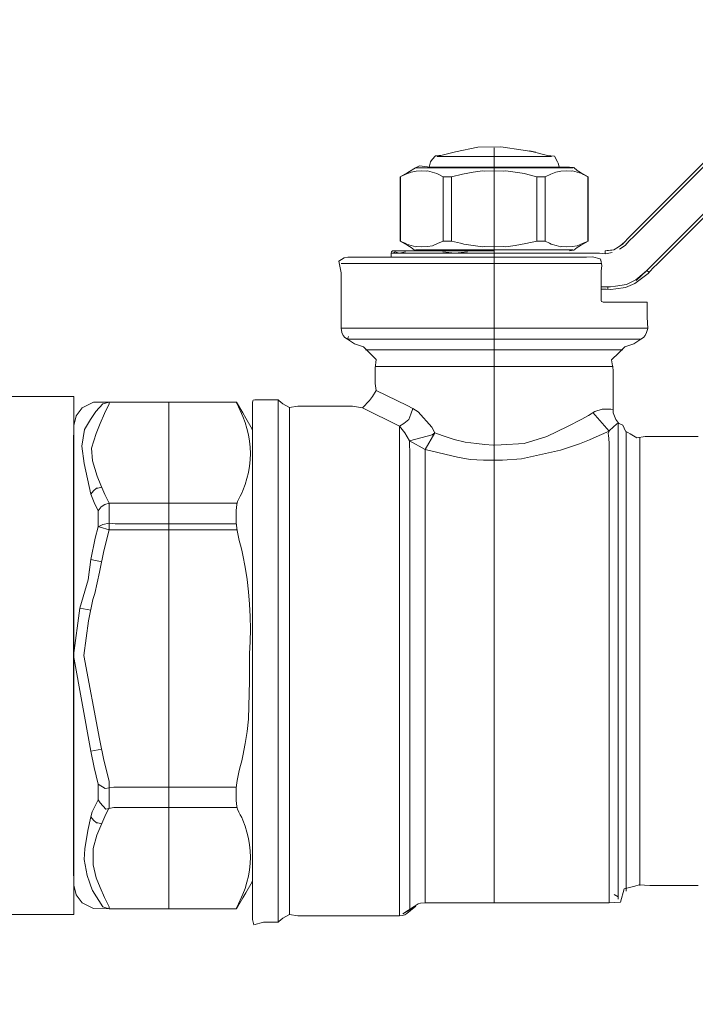
# Model space of a CAD drawing. Units: millimetres. Extents: x 2282678 to 2308042, y 84379 to 117060.
# Drawn here: x 2298442 to 2298481, y 113329 to 113387 of the extents above; entities that cross this region are included whole.
import ezdxf

# ---------------------------------------------------------------- set-up
doc = ezdxf.new("R2010")
doc.units = ezdxf.units.MM
for name, color, linetype, lineweight in [('DZ-AKA', 7, 'Continuous', 13), ('DZ_AKA_SVĪTROJUMS', 7, 'Continuous', 0), ('HIDROIZOLĀCIJA', 170, 'Continuous', 40), ('KUM MEZGLS', 7, 'Continuous', 13)]:
    doc.layers.add(name, color=color, linetype=linetype, lineweight=lineweight)

msp = doc.modelspace()

# ---------------------------------------------------------------- hatches: boundary and pattern name
at = {"layer": 'DZ_AKA_SVĪTROJUMS', "lineweight": 0, "ltscale": 10}
h = msp.add_hatch(dxfattribs=at)
h.set_pattern_fill('AR-CONC', color=256, scale=0.5)
h.set_pattern_definition([(50, (5223.004, -34.63), (91.0923345, -7.9695428), [9.525, -104.775]), (355, (5223, -34.63), (-17.6217107, 95.5284226), [7.62, -83.820292]), (100.4514447, (5230.595, -35.3), (73.4706235, 87.558876), [8.0950044, -89.0451223]), (46.1842, (5223, -9.23), (135.5395204, -21.021164), [14.2875, -157.1625]), (96.6355576, (5234.3, -10.99), (118.702067, 123.713062), [12.1425116, -133.567804]), (351.184151, (5223, -9.23), (118.702067, 123.713062), [11.4299835, -125.729866]), (21, (5235.704, -15.58), (75.8071956, -51.132599), [9.525, -104.775]), (326, (5235.7, -15.58), (30.901014, 92.093983), [7.62, -83.82]), (71.451445, (5242.02, -19.844), (106.7082096, 40.9613844), [8.0950044, -89.0449688]), (37.5, (5223.004, -34.633), (1.54430163, 42.27751944), [0, -82.804, 0, -85.09, 0, -84.1375]), (7.5, (5223.004, -34.633), (33.40983126, 50.0902874), [0, -48.514, 0, -80.899, 0, -32.0675]), (327.5, (5194.683, -34.633), (67.7952976, -2.864372), [0, -31.75, 0, -99.06, 0, -131.445]), (317.5, (5181.98, -34.633), (74.0645907, 12.7132455), [0, -41.275, 0, -65.786, 0, -93.345])])
edge = h.paths.add_edge_path()
edge.add_arc((2298254.832, 113348.906), 600, 0, 360)
edge = h.paths.add_edge_path(flags=17)
edge.add_arc((2298254.832, 113348.906), 500, 0, 360)
at = {"layer": 'DZ_AKA_SVĪTROJUMS', "lineweight": 0, "ltscale": 5}
h = msp.add_hatch(dxfattribs=at)
h.set_pattern_fill('ANSI31', color=256, scale=5)
edge = h.paths.add_edge_path(flags=17)
edge.add_arc((2298254.832, 113348.906), 500, 0, 360)
edge = h.paths.add_edge_path()
edge.add_arc((2298254.832, 113348.906), 600, 0, 360)
at = {"layer": 'HIDROIZOLĀCIJA', "lineweight": 0, "ltscale": 10}
h = msp.add_hatch(color=256, dxfattribs=at)
h.dxf.hatch_style = 1
edge = h.paths.add_edge_path(flags=16)
edge.add_arc((2298254.832, 113348.906), 600, 0, 360)
edge = h.paths.add_edge_path()
edge.add_arc((2298254.832, 113348.268), 610, 0, 360)

# ---------------------------------------------------------------- linework, layer by layer
at = {"layer": 'DZ-AKA', "ltscale": 10}
for radius in [600, 500]:
    msp.add_circle((2298254.832, 113348.906), radius, dxfattribs=at)
at = {"layer": 'KUM MEZGLS', "color": 7}
for p, q in [((2298469.279, 113379.065), (2298469.279, 113377.942)), ((2298472.609, 113378.55), (2298465.948, 113378.55)), ((2298464.697, 113377.891), (2298464.706, 113377.891)), ((2298464.697, 113377.891), (2298473.86, 113377.891)), ((2298473.851, 113377.891), (2298473.86, 113377.891)), ((2298463.81, 113373.634), (2298463.81, 113377.379)), ((2298463.817, 113377.379), (2298463.817, 113373.634)), ((2298466.306, 113377.379), (2298466.306, 113373.634)), ((2298466.789, 113377.379), (2298466.789, 113373.634)), ((2298471.768, 113377.379), (2298471.768, 113373.634)), ((2298472.251, 113377.379), (2298472.251, 113373.634)), ((2298474.74, 113377.379), (2298474.74, 113373.634)), ((2298474.747, 113377.379), (2298474.747, 113373.634)), ((2298463.401, 113372.922), (2298463.509, 113372.997)), ((2298464.697, 113373.122), (2298473.86, 113373.122)), ((2298464.706, 113373.122), (2298464.697, 113373.122)), ((2298469.279, 113372.698), (2298469.279, 113373.072)), ((2298473.851, 113373.122), (2298473.86, 113373.122)), ((2298476.135, 113373.104), (2298475.743, 113373.072)), ((2298475.743, 113373.072), (2298475.743, 113372.922)), ((2298460.364, 113372.323), (2298473.917, 113372.323)), ((2298473.917, 113372.323), (2298474.531, 113372.323)), ((2298474.531, 113372.323), (2298475.51, 113372.323)), ((2298477.546, 113371.341), (2298478.176, 113371.918)), ((2298478.023, 113371.775), (2298478.176, 113371.918)), ((2298478.282, 113371.812), (2298478.176, 113371.918)), ((2298475.898, 113370.825), (2298475.898, 113370.975)), ((2298460.364, 113368.56), (2298478.193, 113368.56)), ((2298460.386, 113368.56), (2298460.364, 113368.56)), ((2298460.738, 113367.912), (2298460.793, 113368.079)), ((2298478.176, 113368.56), (2298478.193, 113368.56)), ((2298460.738, 113367.912), (2298460.76, 113367.912)), ((2298460.738, 113367.912), (2298460.755, 113367.912)), ((2298460.755, 113367.912), (2298477.819, 113367.912)), ((2298461.787, 113367.306), (2298476.77, 113367.306)), ((2298462.349, 113366.333), (2298476.208, 113366.333)), ((2298446.862, 113364.245), (2298446.862, 113364.256)), ((2298446.862, 113364.145), (2298446.862, 113364.245)), ((2298446.862, 113364.145), (2298446.862, 113364.23)), ((2298454.265, 113364.256), (2298454.267, 113364.237)), ((2298454.267, 113364.237), (2298454.274, 113364.218)), ((2298454.274, 113364.218), (2298454.283, 113364.199)), ((2298454.283, 113364.199), (2298454.293, 113364.18)), ((2298454.293, 113364.18), (2298454.303, 113364.162)), ((2298454.303, 113364.162), (2298454.312, 113364.145)), ((2298454.312, 113364.145), (2298454.647, 113363.406)), ((2298455.195, 113346.149), (2298455.195, 113364.232)), ((2298456.693, 113364.382), (2298456.693, 113333.959)), ((2298457.357, 113363.936), (2298457.357, 113334.405)), ((2298461.604, 113363.92), (2298463.767, 113362.855)), ((2298465.656, 113362.791), (2298464.859, 113363.687)), ((2298475.973, 113362.567), (2298475.035, 113363.642)), ((2298454.647, 113363.406), (2298454.773, 113363.06)), ((2298454.773, 113363.06), (2298454.881, 113362.707)), ((2298463.767, 113352.192), (2298463.767, 113362.855)), ((2298476.427, 113362.98), (2298475.991, 113362.59)), ((2298476.502, 113363.019), (2298476.502, 113335.434)), ((2298454.881, 113362.707), (2298454.968, 113362.349)), ((2298454.968, 113362.349), (2298455.033, 113361.986)), ((2298455.195, 113336.383), (2298455.195, 113362.597)), ((2298465.826, 113362.465), (2298465.266, 113361.499)), ((2298475.938, 113362.508), (2298475.927, 113362.428)), ((2298475.927, 113362.428), (2298475.941, 113362.313)), ((2298475.991, 113362.59), (2298475.938, 113362.508)), ((2298475.941, 113362.313), (2298475.962, 113362.127)), ((2298476.965, 113362.532), (2298476.965, 113335.765)), ((2298455.033, 113361.986), (2298455.073, 113361.62)), ((2298465.266, 113361.499), (2298464.344, 113361.987)), ((2298475.962, 113362.127), (2298475.973, 113361.831)), ((2298475.973, 113361.831), (2298475.973, 113335.818)), ((2298477.76, 113362.201), (2298477.76, 113336.094)), ((2298455.073, 113361.62), (2298455.087, 113361.252)), ((2298455.087, 113361.252), (2298455.073, 113360.884)), ((2298465.266, 113361.499), (2298465.266, 113352.192)), ((2298455.073, 113360.884), (2298455.033, 113360.518)), ((2298454.968, 113360.155), (2298454.881, 113359.797)), ((2298455.033, 113360.518), (2298454.968, 113360.155)), ((2298454.773, 113359.444), (2298454.647, 113359.098)), ((2298454.881, 113359.797), (2298454.773, 113359.444)), ((2298454.575, 113358.94), (2298454.493, 113358.78)), ((2298454.647, 113359.098), (2298454.575, 113358.94)), ((2298446.862, 113358.111), (2298446.862, 113358.359)), ((2298446.862, 113358.111), (2298446.862, 113358.291)), ((2298454.286, 113358.285), (2298454.265, 113358.111)), ((2298454.338, 113358.454), (2298454.286, 113358.285)), ((2298454.41, 113358.618), (2298454.338, 113358.454)), ((2298454.493, 113358.78), (2298454.41, 113358.618)), ((2298446.862, 113358.111), (2298446.862, 113357.168)), ((2298454.258, 113357.761), (2298454.255, 113357.584)), ((2298454.262, 113357.938), (2298454.258, 113357.761)), ((2298454.265, 113358.111), (2298454.262, 113357.938)), ((2298446.213, 113356.993), (2298446.487, 113357.121)), ((2298446.862, 113356.82), (2298446.862, 113357.168)), ((2298454.255, 113357.584), (2298454.254, 113357.407)), ((2298454.254, 113357.407), (2298454.259, 113357.231)), ((2298454.259, 113357.231), (2298454.27, 113357.058)), ((2298446.862, 113356.82), (2298446.862, 113357.057)), ((2298454.27, 113357.058), (2298454.309, 113356.771)), ((2298454.309, 113356.771), (2298454.366, 113356.484)), ((2298454.366, 113356.484), (2298454.436, 113356.196)), ((2298454.436, 113356.196), (2298454.511, 113355.91)), ((2298464.367, 113356.238), (2298464.367, 113352.192)), ((2298454.511, 113355.91), (2298454.584, 113355.625)), ((2298454.584, 113355.625), (2298454.647, 113355.341)), ((2298445.631, 113353.902), (2298445.78, 113355.078)), ((2298446.429, 113354.952), (2298445.78, 113355.078)), ((2298454.647, 113355.341), (2298454.776, 113354.631)), ((2298445.71, 113354.512), (2298445.631, 113353.902)), ((2298454.776, 113354.631), (2298454.885, 113353.916)), ((2298445.631, 113353.902), (2298445.139, 113352.251)), ((2298454.885, 113353.916), (2298454.971, 113353.198)), ((2298454.971, 113353.198), (2298455.035, 113352.477)), ((2298444.787, 113349.491), (2298445.139, 113352.251)), ((2298445.788, 113352.126), (2298445.139, 113352.251)), ((2298455.035, 113352.477), (2298455.074, 113351.755)), ((2298463.767, 113334.334), (2298463.767, 113352.192)), ((2298464.367, 113352.192), (2298464.367, 113334.669)), ((2298465.266, 113352.192), (2298465.266, 113335.083)), ((2298455.074, 113351.755), (2298455.087, 113351.033)), ((2298455.087, 113351.033), (2298455.073, 113350.312)), ((2298455.073, 113350.312), (2298455.035, 113349.59)), ((2298445.78, 113343.91), (2298444.787, 113349.491)), ((2298455.035, 113349.59), (2298455.031, 113348.012)), ((2298455.031, 113348.012), (2298454.971, 113345.789)), ((2298454.971, 113345.789), (2298454.885, 113345.071)), ((2298455.195, 113334.109), (2298455.195, 113346.149)), ((2298454.885, 113345.071), (2298454.776, 113344.356)), ((2298446.429, 113344.036), (2298445.78, 113343.91)), ((2298454.776, 113344.356), (2298454.647, 113343.646)), ((2298454.584, 113343.363), (2298454.511, 113343.078)), ((2298454.647, 113343.646), (2298454.584, 113343.363)), ((2298454.436, 113342.791), (2298454.366, 113342.504)), ((2298454.511, 113343.078), (2298454.436, 113342.791)), ((2298454.309, 113342.217), (2298454.27, 113341.93)), ((2298454.366, 113342.504), (2298454.309, 113342.217)), ((2298446.862, 113341.82), (2298446.862, 113342.168)), ((2298446.862, 113341.931), (2298446.862, 113342.168)), ((2298446.862, 113341.82), (2298446.862, 113340.877)), ((2298454.259, 113341.757), (2298454.254, 113341.581)), ((2298454.27, 113341.93), (2298454.259, 113341.757)), ((2298454.254, 113341.581), (2298454.255, 113341.404)), ((2298454.255, 113341.404), (2298454.258, 113341.227)), ((2298454.258, 113341.227), (2298454.262, 113341.051)), ((2298446.862, 113340.629), (2298446.862, 113340.877)), ((2298446.862, 113340.697), (2298446.862, 113340.877)), ((2298454.262, 113341.051), (2298454.265, 113340.877)), ((2298454.265, 113340.877), (2298454.286, 113340.703)), ((2298454.286, 113340.703), (2298454.338, 113340.534)), ((2298454.338, 113340.534), (2298454.41, 113340.37)), ((2298454.41, 113340.37), (2298454.493, 113340.208)), ((2298454.493, 113340.208), (2298454.575, 113340.048)), ((2298454.575, 113340.048), (2298454.647, 113339.89)), ((2298454.647, 113339.89), (2298454.773, 113339.544)), ((2298454.773, 113339.544), (2298454.881, 113339.191)), ((2298454.881, 113339.191), (2298454.968, 113338.833)), ((2298454.968, 113338.833), (2298455.033, 113338.47)), ((2298455.033, 113338.47), (2298455.073, 113338.104)), ((2298455.073, 113338.104), (2298455.087, 113337.736)), ((2298455.087, 113337.736), (2298455.073, 113337.367)), ((2298455.073, 113337.367), (2298455.033, 113337.001)), ((2298454.968, 113336.639), (2298454.881, 113336.281)), ((2298455.033, 113337.001), (2298454.968, 113336.639)), ((2298454.773, 113335.928), (2298454.647, 113335.582)), ((2298454.881, 113336.281), (2298454.773, 113335.928)), ((2298454.647, 113335.582), (2298454.312, 113334.843)), ((2298475.973, 113335.818), (2298475.973, 113335.083)), ((2298476.259, 113335.573), (2298476.502, 113335.434)), ((2298476.502, 113335.302), (2298476.502, 113335.434)), ((2298446.862, 113334.743), (2298446.862, 113334.843)), ((2298454.267, 113334.753), (2298454.265, 113334.735)), ((2298454.274, 113334.772), (2298454.267, 113334.753)), ((2298454.283, 113334.791), (2298454.274, 113334.772)), ((2298454.294, 113334.81), (2298454.283, 113334.791)), ((2298454.303, 113334.827), (2298454.294, 113334.81)), ((2298454.312, 113334.843), (2298454.303, 113334.827))]:
    msp.add_line(p, q, dxfattribs=at)
at = {"layer": 'KUM MEZGLS', "color": 7, "ltscale": 0.5}
for p, q in [((2298469.279, 113379.065), (2298469.279, 113352.192)), ((2298469.279, 113370.373), (2298469.279, 113335.083))]:
    msp.add_line(p, q, dxfattribs=at)
at = {"layer": 'KUM MEZGLS'}
for p, q in [((2298450.34, 113364.256), (2298450.34, 113334.732)), ((2298444.786, 113362.079), (2298444.786, 113336.92))]:
    msp.add_line(p, q, dxfattribs=at)
at = {"layer": 'KUM MEZGLS', "ltscale": 10}
msp.add_line((2298456.693, 113364.382), (2298456.693, 113333.959), dxfattribs=at)
at = {"layer": 'KUM MEZGLS'}
msp.add_lwpolyline([(2298444.789, 113334.414), (2298438.503, 113334.414), (2298438.503, 113364.584), (2298444.789, 113364.584)], close=True, dxfattribs=at)
at = {"layer": 'KUM MEZGLS', "color": 7}
for points in [[(2298476.62, 113373.356, 0), (2298476.877, 113373.559, 0), (2298477.086, 113373.795, 0), (2298477.322, 113374.031, 0), (2298477.322, 113374.031, 0), (2298486.243, 113382.952, 0), (2298486.243, 113382.952, 0), (2298486.52, 113383.228, 0), (2298486.798, 113383.541, 0), (2298487.116, 113383.779, 0), (2298487.576, 113384.123, 0), (2298488.115, 113384.346, 0), (2298488.684, 113384.427, 0), (2298489.176, 113384.497, 0), (2298489.685, 113384.459, 0), (2298490.179, 113384.459, 0)], [(2298486.869, 113383.366, 0), (2298486.869, 113383.366, 0), (2298486.349, 113382.846, 0), (2298486.349, 113382.846, 0), (2298486.349, 113382.846, 0), (2298477.428, 113373.925, 0), (2298477.428, 113373.925, 0), (2298477.145, 113373.641, 0), (2298476.912, 113373.368, 0), (2298476.585, 113373.154, 0)], [(2298488.424, 113381.928, 0), (2298488.167, 113381.725, 0), (2298487.958, 113381.489, 0), (2298487.722, 113381.253, 0), (2298487.722, 113381.253, 0), (2298478.802, 113372.332, 0), (2298478.802, 113372.332, 0), (2298478.525, 113372.056, 0), (2298478.247, 113371.743, 0), (2298477.929, 113371.505, 0), (2298477.469, 113371.16, 0), (2298476.929, 113370.937, 0), (2298476.36, 113370.857, 0), (2298476.078, 113370.817, 0), (2298475.794, 113370.825, 0), (2298475.51, 113370.825, 0)], [(2298488.46, 113382.13, 0), (2298488.133, 113381.915, 0), (2298487.9, 113381.642, 0), (2298487.616, 113381.359, 0), (2298487.616, 113381.359, 0), (2298478.696, 113372.438, 0), (2298478.696, 113372.438, 0), (2298478.696, 113372.438, 0), (2298478.176, 113371.918, 0), (2298478.176, 113371.918, 0)], [(2298473.062, 113377.942, 0), (2298473.041, 113378.026, 0), (2298473.011, 113378.17, 0), (2298472.971, 113378.249, 0), (2298472.802, 113378.583, 0), (2298472.384, 113378.609, 0), (2298472.067, 113378.692, 0), (2298471.343, 113378.883, 0), (2298471.71, 113378.806, 0), (2298470.966, 113378.921, 0), (2298469.664, 113379.122, 0), (2298468.325, 113379.104, 0), (2298467.032, 113378.835, 0), (2298467.032, 113378.835, 0), (2298465.948, 113378.55, 0), (2298465.948, 113378.55, 0)], [(2298465.495, 113377.942, 0), (2298465.534, 113378.1, 0), (2298465.563, 113378.254, 0), (2298465.676, 113378.38, 0), (2298465.868, 113378.595, 0), (2298466.251, 113378.629, 0), (2298466.49, 113378.692, 0), (2298466.49, 113378.692, 0), (2298467.032, 113378.835, 0), (2298467.032, 113378.835, 0)], [(2298473.664, 113377.942, 0), (2298473.664, 113377.942, 0), (2298472.929, 113377.942, 0), (2298472.929, 113377.942, 0), (2298472.929, 113377.942, 0), (2298465.619, 113377.942, 0), (2298465.619, 113377.942, 0), (2298465.553, 113377.942, 0), (2298464.929, 113378.023, 0), (2298464.697, 113377.891, 0), (2298464.697, 113377.891, 0), (2298464.253, 113377.635, 0), (2298464.253, 113377.635, 0), (2298464.253, 113377.635, 0), (2298463.81, 113377.379, 0), (2298463.81, 113377.379, 0)], [(2298473.632, 113377.942, 0), (2298473.632, 113377.942, 0), (2298473.673, 113377.942, 0), (2298473.673, 113377.942, 0), (2298473.91, 113377.921, 0), (2298474.107, 113377.749, 0), (2298474.304, 113377.635, 0), (2298474.304, 113377.635, 0), (2298474.747, 113377.379, 0), (2298474.747, 113377.379, 0)], [(2298463.81, 113377.379, 0), (2298463.81, 113377.379, 0), (2298464.136, 113377.529, 0), (2298464.136, 113377.529, 0), (2298464.443, 113377.655, 0), (2298464.734, 113377.702, 0), (2298465.062, 113377.725, 0), (2298465.346, 113377.705, 0), (2298465.399, 113377.715, 0), (2298465.677, 113377.637, 0), (2298465.949, 113377.56, 0), (2298466.047, 113377.501, 0), (2298466.306, 113377.379, 0), (2298466.306, 113377.379, 0), (2298466.789, 113377.379, 0), (2298466.789, 113377.379, 0), (2298466.789, 113377.379, 0), (2298467.428, 113377.529, 0), (2298467.428, 113377.529, 0), (2298467.428, 113377.529, 0), (2298468.049, 113377.637, 0), (2298468.049, 113377.637, 0), (2298468.605, 113377.715, 0), (2298468.719, 113377.705, 0), (2298469.279, 113377.725, 0), (2298469.839, 113377.705, 0), (2298469.952, 113377.715, 0), (2298470.509, 113377.637, 0), (2298471.05, 113377.561, 0), (2298471.232, 113377.505, 0), (2298471.768, 113377.379, 0), (2298471.768, 113377.379, 0), (2298472.251, 113377.379, 0), (2298472.251, 113377.379, 0), (2298472.251, 113377.379, 0), (2298472.57, 113377.529, 0), (2298472.57, 113377.529, 0), (2298472.877, 113377.655, 0), (2298473.168, 113377.702, 0), (2298473.496, 113377.725, 0), (2298473.78, 113377.705, 0), (2298473.833, 113377.715, 0), (2298474.111, 113377.637, 0), (2298474.383, 113377.56, 0), (2298474.481, 113377.501, 0), (2298474.74, 113377.379, 0), (2298474.74, 113377.379, 0), (2298474.747, 113377.379, 0), (2298474.747, 113377.379, 0)], [(2298464.884, 113373.072, 0), (2298464.648, 113373.093, 0), (2298464.45, 113373.265, 0), (2298464.253, 113373.378, 0), (2298464.253, 113373.378, 0), (2298463.81, 113373.634, 0), (2298463.81, 113373.634, 0)], [(2298463.81, 113373.634, 0), (2298463.81, 113373.634, 0), (2298463.817, 113373.634, 0), (2298463.817, 113373.634, 0), (2298464.076, 113373.513, 0), (2298464.174, 113373.454, 0), (2298464.447, 113373.377, 0), (2298464.724, 113373.299, 0), (2298464.778, 113373.309, 0), (2298465.062, 113373.288, 0), (2298465.39, 113373.312, 0), (2298465.68, 113373.359, 0), (2298465.987, 113373.485, 0), (2298465.987, 113373.485, 0), (2298466.306, 113373.634, 0), (2298466.306, 113373.634, 0), (2298466.306, 113373.634, 0), (2298466.789, 113373.634, 0), (2298466.789, 113373.634, 0), (2298467.325, 113373.509, 0), (2298467.507, 113373.453, 0), (2298468.049, 113373.377, 0), (2298468.605, 113373.298, 0), (2298468.719, 113373.309, 0), (2298469.279, 113373.288, 0), (2298469.839, 113373.309, 0), (2298469.952, 113373.298, 0), (2298470.509, 113373.377, 0), (2298470.509, 113373.377, 0), (2298471.13, 113373.485, 0), (2298471.13, 113373.485, 0), (2298471.13, 113373.485, 0), (2298471.768, 113373.634, 0), (2298471.768, 113373.634, 0), (2298471.768, 113373.634, 0), (2298472.251, 113373.634, 0), (2298472.251, 113373.634, 0), (2298472.51, 113373.513, 0), (2298472.608, 113373.454, 0), (2298472.881, 113373.377, 0), (2298473.158, 113373.299, 0), (2298473.212, 113373.309, 0), (2298473.496, 113373.288, 0), (2298473.824, 113373.312, 0), (2298474.114, 113373.359, 0), (2298474.421, 113373.485, 0), (2298474.421, 113373.485, 0), (2298474.747, 113373.634, 0), (2298474.747, 113373.634, 0)], [(2298473.673, 113373.072, 0), (2298473.91, 113373.093, 0), (2298474.107, 113373.265, 0), (2298474.304, 113373.378, 0), (2298474.304, 113373.378, 0), (2298474.747, 113373.634, 0), (2298474.747, 113373.634, 0)], [(2298476.816, 113373.497, 0), (2298476.51, 113373.277, 0), (2298476.239, 113373.123, 0), (2298475.86, 113373.077, 0)], [(2298475.462, 113372.595, 0), (2298475.013, 113372.723, 0), (2298474.65, 113372.698, 0), (2298474.164, 113372.698, 0), (2298474.164, 113372.698, 0), (2298461.485, 113372.698, 0), (2298461.485, 113372.698, 0), (2298461.485, 113372.698, 0), (2298460.749, 113372.698, 0), (2298460.749, 113372.698, 0), (2298460.749, 113372.698, 0), (2298460.552, 113372.647, 0), (2298460.552, 113372.647, 0), (2298460.228, 113372.467, 0), (2298460.364, 113371.788, 0), (2298460.364, 113371.588, 0), (2298460.364, 113371.588, 0), (2298460.364, 113369.296, 0), (2298460.364, 113369.296, 0), (2298460.364, 113369.296, 0), (2298460.364, 113368.56, 0), (2298460.364, 113368.56, 0), (2298460.364, 113368.56, 0), (2298460.409, 113368.304, 0), (2298460.409, 113368.304, 0), (2298460.475, 113368.124, 0), (2298460.581, 113368.014, 0), (2298460.738, 113367.912, 0), (2298461.146, 113367.647, 0), (2298461.672, 113367.476, 0), (2298462.02, 113367.128, 0), (2298462.407, 113366.74, 0), (2298462.349, 113366.236, 0), (2298462.349, 113365.732, 0), (2298462.349, 113365.343, 0), (2298462.403, 113364.924, 0), (2298462.199, 113364.57, 0), (2298462.199, 113364.57, 0), (2298462.02, 113364.337, 0), (2298462.02, 113364.337, 0), (2298461.604, 113363.92, 0), (2298461.028, 113364.008, 0), (2298460.49, 113364.008, 0), (2298460.49, 113364.008, 0), (2298458.268, 113364.008, 0), (2298458.268, 113364.008, 0), (2298457.853, 113364.008, 0), (2298457.357, 113363.936, 0), (2298456.971, 113364.158, 0), (2298456.971, 113364.158, 0), (2298456.739, 113364.337, 0), (2298456.739, 113364.337, 0), (2298456.739, 113364.337, 0), (2298456.693, 113364.382, 0), (2298456.693, 113364.382, 0)], [(2298463.286, 113372.698, 0), (2298463.286, 113372.698, 0), (2298463.286, 113372.922, 0), (2298463.286, 113372.922, 0), (2298463.291, 113373.006, 0), (2298463.349, 113373.07, 0), (2298463.435, 113373.072, 0), (2298463.435, 113373.072, 0), (2298464.171, 113373.072, 0), (2298464.171, 113373.072, 0), (2298464.171, 113373.072, 0), (2298468.543, 113373.072, 0), (2298468.543, 113373.072, 0), (2298468.543, 113373.072, 0), (2298469.279, 113373.072, 0), (2298469.279, 113373.072, 0)], [(2298463.286, 113372.922, 0), (2298463.286, 113372.922, 0), (2298464.021, 113372.922, 0), (2298464.021, 113372.922, 0), (2298464.021, 113372.922, 0), (2298475.008, 113372.922, 0), (2298475.008, 113372.922, 0), (2298475.412, 113372.922, 0), (2298475.771, 113372.893, 0), (2298476.158, 113372.975, 0)], [(2298463.509, 113372.997, 0), (2298463.509, 113372.997, 0), (2298463.742, 113372.922, 0), (2298463.742, 113372.922, 0), (2298463.742, 113372.922, 0), (2298464.106, 113372.997, 0), (2298464.106, 113372.997, 0)], [(2298466.292, 113372.997, 0), (2298466.292, 113372.997, 0), (2298466.981, 113372.922, 0), (2298466.981, 113372.922, 0), (2298466.981, 113372.922, 0), (2298467.733, 113372.997, 0), (2298467.733, 113372.997, 0)], [(2298475.505, 113372.422, 0), (2298475.484, 113372.542, 0), (2298475.498, 113372.485, 0), (2298475.462, 113372.595, 0)], [(2298478.193, 113370.076, 0), (2298478.193, 113370.076, 0), (2298477.458, 113370.076, 0), (2298477.458, 113370.076, 0), (2298477.458, 113370.076, 0), (2298476.36, 113370.076, 0), (2298476.36, 113370.076, 0), (2298476.36, 113370.076, 0), (2298475.625, 113370.076, 0), (2298475.625, 113370.076, 0), (2298475.625, 113370.076, 0), (2298475.58, 113370.088, 0), (2298475.58, 113370.088, 0), (2298475.532, 113370.114, 0), (2298475.51, 113370.173, 0), (2298475.51, 113370.225, 0), (2298475.51, 113370.225, 0), (2298475.51, 113370.961, 0), (2298475.51, 113370.961, 0), (2298475.51, 113370.961, 0), (2298475.51, 113371.588, 0), (2298475.51, 113371.588, 0), (2298475.51, 113371.886, 0), (2298475.541, 113372.212, 0), (2298475.489, 113372.515, 0)], [(2298478.023, 113371.775, 0), (2298477.529, 113371.373, 0), (2298476.977, 113371.096, 0), (2298476.34, 113371.005, 0), (2298476.064, 113370.966, 0), (2298475.787, 113370.975, 0), (2298475.51, 113370.975, 0)], [(2298476.537, 113363.004, 0), (2298476.537, 113363.004, 0), (2298476.359, 113363.237, 0), (2298476.359, 113363.237, 0), (2298476.209, 113363.622, 0), (2298476.208, 113364.119, 0), (2298476.208, 113364.534, 0), (2298476.208, 113364.534, 0), (2298476.208, 113365.598, 0), (2298476.208, 113365.598, 0), (2298476.208, 113366.135, 0), (2298476.121, 113366.711, 0), (2298476.537, 113367.128, 0), (2298476.885, 113367.476, 0), (2298477.411, 113367.647, 0), (2298477.819, 113367.912, 0), (2298477.976, 113368.014, 0), (2298478.083, 113368.124, 0), (2298478.148, 113368.304, 0), (2298478.236, 113368.545, 0), (2298478.193, 113369.199, 0), (2298478.193, 113369.296, 0), (2298478.193, 113369.296, 0), (2298478.193, 113369.34, 0), (2298478.193, 113369.34, 0), (2298478.193, 113369.34, 0), (2298478.193, 113370.076, 0), (2298478.193, 113370.076, 0)], [(2298464.859, 113363.687, 0), (2298464.536, 113363.882, 0), (2298464.205, 113364.052, 0), (2298462.403, 113364.924, 0)], [(2298444.786, 113362.079, 0), (2298444.789, 113362.624, 0), (2298444.793, 113362.89, 0), (2298444.928, 113363.448, 0), (2298444.928, 113363.448, 0), (2298445.274, 113363.913, 0), (2298445.274, 113363.913, 0), (2298445.274, 113363.913, 0), (2298445.938, 113364.245, 0), (2298445.938, 113364.245, 0), (2298445.938, 113364.245, 0), (2298446.862, 113364.256, 0), (2298446.862, 113364.256, 0)], [(2298446.487, 113364.145, 0), (2298446.089, 113363.703, 0), (2298445.769, 113363.245, 0), (2298445.422, 113362.664, 0)], [(2298446.862, 113364.145, 0), (2298446.58, 113363.583, 0), (2298446.34, 113363.006, 0), (2298446.092, 113362.428, 0)], [(2298454.265, 113364.256, 0), (2298454.265, 113364.256, 0), (2298453.53, 113364.256, 0), (2298453.53, 113364.256, 0), (2298453.53, 113364.256, 0), (2298447.597, 113364.256, 0), (2298447.597, 113364.256, 0), (2298447.597, 113364.256, 0), (2298446.862, 113364.256, 0), (2298446.862, 113364.256, 0), (2298446.862, 113364.256, 0), (2298446.487, 113364.145, 0), (2298446.487, 113364.145, 0)], [(2298455.195, 113362.597, 0), (2298455.192, 113362.633, 0), (2298455.189, 113362.656, 0), (2298455.175, 113362.68, 0), (2298455.175, 113362.68, 0), (2298454.807, 113363.317, 0), (2298454.807, 113363.317, 0), (2298454.807, 113363.317, 0), (2298454.633, 113363.619, 0), (2298454.633, 113363.619, 0), (2298454.633, 113363.619, 0), (2298454.265, 113364.256, 0), (2298454.265, 113364.256, 0)], [(2298455.195, 113364.232, 0), (2298455.222, 113364.332, 0), (2298455.245, 113364.356, 0), (2298455.345, 113364.382, 0), (2298455.345, 113364.382, 0), (2298456.693, 113364.382, 0), (2298456.693, 113364.382, 0)], [(2298463.767, 113362.855, 0), (2298463.767, 113362.855, 0), (2298464.019, 113363.006, 0), (2298464.019, 113363.006, 0), (2298464.306, 113363.24, 0), (2298464.422, 113363.543, 0), (2298464.536, 113363.882, 0)], [(2298475.565, 113363.85, 0), (2298475.135, 113363.711, 0), (2298474.777, 113363.464, 0), (2298474.383, 113363.25, 0), (2298474.383, 113363.25, 0), (2298473.55, 113362.822, 0), (2298473.55, 113362.822, 0), (2298472.342, 113362.255, 0), (2298471.033, 113361.837, 0), (2298469.693, 113361.769, 0), (2298469.212, 113361.745, 0), (2298468.731, 113361.777, 0), (2298468.255, 113361.836, 0), (2298467.587, 113361.919, 0), (2298466.949, 113362.077, 0), (2298466.313, 113362.296, 0), (2298466.313, 113362.296, 0), (2298465.826, 113362.465, 0), (2298465.826, 113362.465, 0), (2298465.826, 113362.465, 0), (2298465.656, 113362.791, 0), (2298465.656, 113362.791, 0)], [(2298476.209, 113363.828, 0), (2298476.209, 113363.828, 0), (2298476.083, 113363.847, 0), (2298475.565, 113363.85, 0)], [(2298464.367, 113356.238, 0), (2298464.367, 113356.238, 0), (2298464.367, 113356.973, 0), (2298464.367, 113356.973, 0), (2298464.367, 113356.973, 0), (2298464.367, 113361.15, 0), (2298464.367, 113361.15, 0), (2298464.344, 113361.987, 0), (2298464.08, 113362.471, 0), (2298463.767, 113362.855, 0)], [(2298476.502, 113363.019, 0), (2298476.476, 113363.007, 0), (2298476.452, 113362.994, 0), (2298476.427, 113362.98, 0)], [(2298481.154, 113362.247, 0), (2298478.495, 113362.247, 0), (2298478.495, 113362.247, 0), (2298478.08, 113362.247, 0), (2298477.583, 113362.175, 0), (2298477.198, 113362.398, 0), (2298476.932, 113362.551, 0), (2298476.767, 113362.907, 0), (2298476.502, 113363.019, 0)], [(2298445.422, 113362.664, 0), (2298445.258, 113361.689, 0), (2298445.391, 113360.673, 0), (2298445.78, 113358.887, 0)], [(2298446.092, 113362.428, 0), (2298445.821, 113361.576, 0), (2298445.88, 113360.836, 0), (2298446.158, 113359.944, 0)], [(2298465.826, 113362.465, 0), (2298465.659, 113362.349, 0), (2298465.659, 113362.349, 0), (2298464.344, 113361.987, 0)], [(2298475.973, 113362.567, 0), (2298475.402, 113362.307, 0), (2298474.831, 113362.045, 0), (2298474.243, 113361.827, 0), (2298474.243, 113361.827, 0), (2298473.144, 113361.453, 0), (2298473.144, 113361.453, 0)], [(2298465.266, 113361.499, 0), (2298467.145, 113361.049, 0), (2298467.887, 113360.907, 0), (2298468.649, 113360.867, 0), (2298468.649, 113360.867, 0), (2298469.761, 113360.86, 0), (2298469.761, 113360.86, 0), (2298469.761, 113360.86, 0), (2298470.879, 113360.956, 0), (2298470.879, 113360.956, 0), (2298470.879, 113360.956, 0), (2298473.144, 113361.453, 0), (2298473.144, 113361.453, 0)], [(2298446.151, 113359.944, 0), (2298446.38, 113359.409, 0), (2298446.602, 113358.879, 0), (2298446.862, 113358.359, 0)], [(2298446.429, 113359.293, 0), (2298446.205, 113359.235, 0), (2298446.125, 113359.243, 0), (2298445.944, 113359.085, 0), (2298445.944, 113359.085, 0), (2298445.78, 113358.887, 0), (2298445.78, 113358.887, 0)], [(2298446.213, 113357.911, 0), (2298446.213, 113357.911, 0), (2298445.977, 113358.404, 0), (2298445.977, 113358.404, 0), (2298445.977, 113358.404, 0), (2298445.78, 113358.887, 0), (2298445.78, 113358.887, 0)], [(2298446.213, 113357.911, 0), (2298446.382, 113358.149, 0), (2298446.596, 113358.29, 0), (2298446.862, 113358.359, 0), (2298446.862, 113358.359, 0), (2298454.312, 113358.359, 0), (2298454.312, 113358.359, 0)], [(2298446.213, 113357.911, 0), (2298446.213, 113357.911, 0), (2298446.213, 113357.911, 0), (2298446.213, 113357.911, 0), (2298446.213, 113357.911, 0), (2298446.213, 113356.993, 0), (2298446.213, 113356.993, 0), (2298446.213, 113356.993, 0), (2298446.045, 113356.321, 0), (2298446.045, 113356.321, 0), (2298446.045, 113356.321, 0), (2298445.78, 113355.078, 0), (2298445.78, 113355.078, 0)], [(2298454.265, 113357.168, 0), (2298454.265, 113357.168, 0), (2298453.53, 113357.168, 0), (2298453.53, 113357.168, 0), (2298453.53, 113357.168, 0), (2298447.597, 113357.168, 0), (2298447.597, 113357.168, 0), (2298447.202, 113357.168, 0), (2298446.862, 113357.193, 0), (2298446.487, 113357.121, 0)], [(2298446.03, 113353.105, 0), (2298446.297, 113354.346, 0), (2298446.554, 113355.588, 0), (2298446.862, 113356.82, 0)], [(2298446.213, 113356.993, 0), (2298446.213, 113356.993, 0), (2298446.326, 113356.964, 0), (2298446.326, 113356.964, 0), (2298446.326, 113356.964, 0), (2298446.862, 113356.82, 0), (2298446.862, 113356.82, 0), (2298446.862, 113356.82, 0), (2298447.597, 113356.82, 0), (2298447.597, 113356.82, 0), (2298447.597, 113356.82, 0), (2298453.576, 113356.82, 0), (2298453.576, 113356.82, 0), (2298453.576, 113356.82, 0), (2298454.312, 113356.82, 0), (2298454.312, 113356.82, 0)], [(2298446.03, 113353.105, 0), (2298445.913, 113352.762, 0), (2298445.656, 113351.52, 0), (2298445.389, 113349.491, 0)], [(2298446.862, 113342.168, 0), (2298446.554, 113343.4, 0), (2298446.297, 113344.642, 0), (2298445.389, 113349.491, 0)], [(2298445.78, 113343.91, 0), (2298445.78, 113343.91, 0), (2298445.977, 113342.961, 0), (2298445.977, 113342.961, 0), (2298445.977, 113342.961, 0), (2298446.213, 113341.994, 0), (2298446.213, 113341.994, 0), (2298446.213, 113341.994, 0), (2298446.213, 113341.077, 0), (2298446.213, 113341.077, 0), (2298446.213, 113341.077, 0), (2298446.326, 113340.914, 0), (2298446.326, 113340.914, 0), (2298446.662, 113340.536, 0), (2298447.134, 113340.629, 0), (2298447.597, 113340.629, 0), (2298447.597, 113340.629, 0), (2298453.576, 113340.629, 0), (2298453.576, 113340.629, 0), (2298453.576, 113340.629, 0), (2298454.312, 113340.629, 0), (2298454.312, 113340.629, 0)], [(2298446.213, 113341.994, 0), (2298446.628, 113341.743, 0), (2298447.134, 113341.82, 0), (2298447.597, 113341.82, 0), (2298447.597, 113341.82, 0), (2298453.53, 113341.82, 0), (2298453.53, 113341.82, 0), (2298453.53, 113341.82, 0), (2298454.265, 113341.82, 0), (2298454.265, 113341.82, 0)], [(2298446.213, 113341.077, 0), (2298446.082, 113340.804, 0), (2298445.874, 113340.394, 0), (2298445.78, 113340.101, 0), (2298445.78, 113340.101, 0), (2298445.609, 113339.294, 0), (2298445.609, 113339.294, 0)], [(2298446.143, 113339.028, 0), (2298446.375, 113339.568, 0), (2298446.599, 113340.104, 0), (2298446.862, 113340.629, 0)], [(2298446.429, 113339.695, 0), (2298446.205, 113339.753, 0), (2298446.125, 113339.745, 0), (2298445.944, 113339.903, 0), (2298445.944, 113339.903, 0), (2298445.78, 113340.101, 0), (2298445.78, 113340.101, 0), (2298445.78, 113340.101, 0), (2298445.78, 113340.101, 0), (2298445.78, 113340.101, 0), (2298445.78, 113340.101, 0), (2298445.78, 113340.101, 0), (2298445.78, 113340.101, 0), (2298445.78, 113340.101, 0), (2298445.78, 113340.101, 0), (2298445.78, 113340.101, 0)], [(2298445.581, 113336.679, 0), (2298445.405, 113337.615, 0), (2298445.436, 113338.227, 0), (2298445.609, 113339.294, 0)], [(2298446.097, 113336.549, 0), (2298445.921, 113337.3, 0), (2298445.933, 113338.241, 0), (2298446.143, 113339.028, 0)], [(2298444.786, 113336.92, 0), (2298444.789, 113336.375, 0), (2298444.793, 113336.11, 0), (2298444.928, 113335.551, 0), (2298444.928, 113335.551, 0), (2298445.274, 113335.086, 0), (2298445.274, 113335.086, 0), (2298445.274, 113335.086, 0), (2298445.938, 113334.754, 0), (2298445.938, 113334.754, 0), (2298445.938, 113334.754, 0), (2298446.862, 113334.743, 0), (2298446.862, 113334.743, 0)], [(2298445.581, 113336.679, 0), (2298445.708, 113336.283, 0), (2298445.78, 113336.057, 0), (2298445.878, 113335.793, 0), (2298445.878, 113335.793, 0), (2298446.487, 113334.843, 0), (2298446.487, 113334.843, 0)], [(2298446.862, 113334.843, 0), (2298446.578, 113335.399, 0), (2298446.341, 113335.974, 0), (2298446.097, 113336.549, 0)], [(2298455.195, 113336.383, 0), (2298455.192, 113336.355, 0), (2298455.189, 113336.332, 0), (2298455.175, 113336.308, 0), (2298455.175, 113336.308, 0), (2298454.807, 113335.671, 0), (2298454.807, 113335.671, 0), (2298454.807, 113335.671, 0), (2298454.633, 113335.369, 0), (2298454.633, 113335.369, 0), (2298454.633, 113335.369, 0), (2298454.265, 113334.732, 0), (2298454.265, 113334.732, 0)], [(2298456.693, 113333.959, 0), (2298456.693, 113333.959, 0), (2298456.739, 113334.004, 0), (2298456.739, 113334.004, 0), (2298456.739, 113334.004, 0), (2298456.971, 113334.183, 0), (2298456.971, 113334.183, 0), (2298457.357, 113334.405, 0), (2298457.853, 113334.334, 0), (2298458.268, 113334.334, 0), (2298458.268, 113334.334, 0), (2298463.032, 113334.334, 0), (2298463.032, 113334.334, 0), (2298463.032, 113334.334, 0), (2298463.767, 113334.334, 0), (2298463.767, 113334.334, 0), (2298463.915, 113334.339, 0), (2298464.083, 113334.377, 0), (2298464.202, 113334.472, 0), (2298464.709, 113334.883, 0), (2298463.958, 113334.45, 0), (2298464.614, 113334.874, 0), (2298464.845, 113335.023, 0), (2298464.992, 113335.069, 0), (2298465.266, 113335.083, 0), (2298465.266, 113335.083, 0), (2298466.001, 113335.083, 0), (2298466.001, 113335.083, 0), (2298466.001, 113335.083, 0), (2298475.237, 113335.083, 0), (2298475.237, 113335.083, 0), (2298475.237, 113335.083, 0), (2298475.973, 113335.083, 0), (2298475.973, 113335.083, 0), (2298476.634, 113335.12, 0), (2298476.853, 113335.891, 0), (2298477.469, 113336.056, 0), (2298477.731, 113336.126, 0), (2298478.343, 113336.094, 0), (2298478.495, 113336.094, 0), (2298478.495, 113336.094, 0), (2298481.154, 113336.094, 0)], [(2298454.265, 113334.732, 0), (2298454.265, 113334.732, 0), (2298453.53, 113334.732, 0), (2298453.53, 113334.732, 0), (2298453.53, 113334.732, 0), (2298447.597, 113334.732, 0), (2298447.597, 113334.732, 0), (2298447.597, 113334.732, 0), (2298446.862, 113334.732, 0), (2298446.862, 113334.732, 0), (2298446.862, 113334.732, 0), (2298446.487, 113334.843, 0), (2298446.487, 113334.843, 0)], [(2298456.693, 113333.959, 0), (2298456.693, 113333.959, 0), (2298456.019, 113333.959, 0), (2298456.019, 113333.959, 0), (2298455.847, 113333.959, 0), (2298455.278, 113333.797, 0), (2298455.195, 113334.109, 0)]]:
    msp.add_polyline3d(points, dxfattribs=at)

doc.saveas('drawing.dxf')
